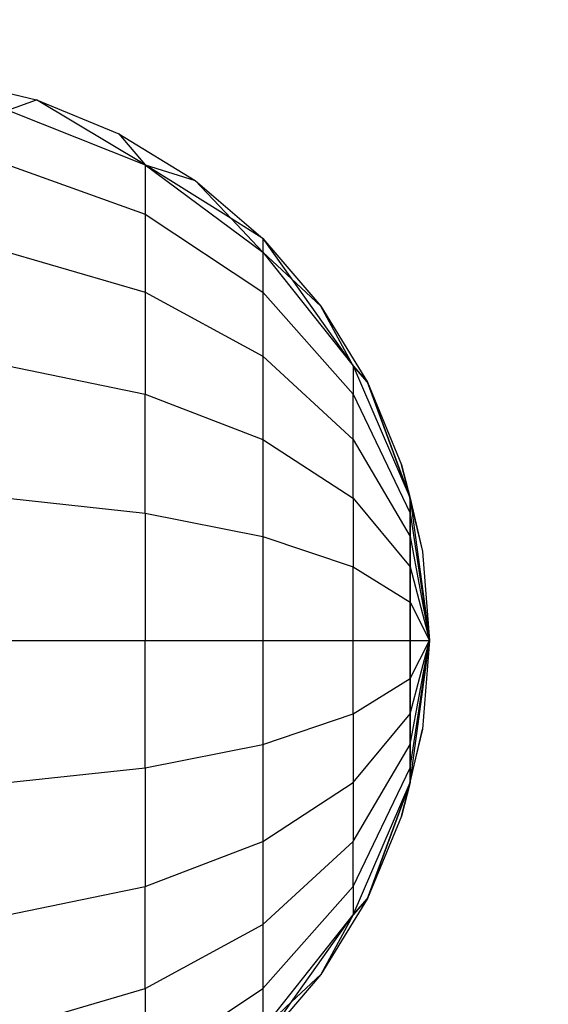
# Model space of a CAD drawing. Units: millimetres. Extents: x 15580 to 27683, y 1612 to 10499.
# Drawn here: x 20141 to 20147, y 5352 to 5363 of the extents above; entities that cross this region are included whole.
import ezdxf

# ---------------------------------------------------------------- set-up
doc = ezdxf.new("R2010")
doc.units = ezdxf.units.MM
doc.layers.add('Strefa bezpieczna', color=8, linetype='Continuous')
doc.dimstyles.get("Standard").update_dxf_attribs({"dimtxt": 180, "dimasz": 200, "dimexe": 0.18, "dimexo": 0.0625, "dimgap": 200, "dimtad": 0, "dimtih": 1, "dimtoh": 1, "dimlfac": 0.001, "dimzin": 0, "dimdsep": 46, "dimtxsty": 'Standard', "dimcen": 0.09, "dimse1": 1, "dimse2": 1, "dimadec": 0, "dimazin": 0, "dimtfac": 1, "dimtdec": 4, "dimtofl": 0, "dimtmove": 0, "dimatfit": 3, "dimfxl": 0, "dimtolj": 1, "dimtzin": 0, "dimarcsym": 0})

# ---------------------------------------------------------------- blocks, each defined once
blk = doc.blocks.new('*D3')
at = {"layer": 'Defpoints', "color": 0, "transparency": 16777216}
for p in [(19849.562, 9156.054), (15818.241, 1612.438), (21339.227, 1612.438)]:
    blk.add_point(p, dxfattribs=at)
at = {"layer": 'Strefa bezpieczna', "color": 0, "lineweight": -2, "transparency": 16777216}
for p, q in [((15818.241, 8956.054), (15818.241, 5818.899)), ((15818.241, 1812.438), (15818.241, 5238.899))]:
    blk.add_line(p, q, dxfattribs=at)
at = {"layer": 'Strefa bezpieczna', "color": 0, "transparency": 16777216}
for points in [[(15784.907, 8956.054), (15851.574, 8956.054), (15818.241, 9156.054)], [(15784.907, 1812.438), (15851.574, 1812.438), (15818.241, 1612.438)]]:
    blk.add_solid(points, dxfattribs=at)
at = {"layer": 'Strefa bezpieczna', "color": 0, "transparency": 16777216, "insert": (15818.241, 5528.899), "char_height": 180, "attachment_point": 5}
blk.add_mtext('\\A1;7.54', dxfattribs=at)
blk = doc.blocks.new('*D4')
at = {"layer": 'Defpoints', "color": 0, "transparency": 16777216}
for p in [(19322.311, 7656.026), (16807.395, 3576.29), (21115.727, 3576.29)]:
    blk.add_point(p, dxfattribs=at)
at = {"layer": 'Strefa bezpieczna', "color": 0, "lineweight": -2, "transparency": 16777216}
for p, q in [((16807.395, 7456.026), (16807.395, 5830.344)), ((16807.395, 3776.29), (16807.395, 5250.344))]:
    blk.add_line(p, q, dxfattribs=at)
at = {"layer": 'Strefa bezpieczna', "color": 0, "transparency": 16777216}
for points in [[(16774.061, 7456.026), (16840.728, 7456.026), (16807.395, 7656.026)], [(16774.061, 3776.29), (16840.728, 3776.29), (16807.395, 3576.29)]]:
    blk.add_solid(points, dxfattribs=at)
at = {"layer": 'Strefa bezpieczna', "color": 0, "transparency": 16777216, "insert": (16807.395, 5540.344), "char_height": 180, "attachment_point": 5}
blk.add_mtext('\\A1;4.08', dxfattribs=at)

msp = doc.modelspace()

# ---------------------------------------------------------------- linework, layer by layer
for p, q in [((20140.042, 5362.508), (20140.996, 5362.279)), ((20140.682, 5362.167), (20140.996, 5362.279)), ((20140.996, 5362.279), (20141.902, 5361.904)), ((20142.189, 5361.564), (20140.996, 5362.279)), ((20140.682, 5362.167), (20142.189, 5361.564)), ((20141.902, 5361.904), (20142.189, 5361.564)), ((20141.902, 5361.904), (20142.738, 5361.392)), ((20140.682, 5361.564), (20142.189, 5361.023)), ((20142.189, 5361.564), (20142.189, 5361.023)), ((20142.189, 5361.564), (20143.484, 5360.604)), ((20142.189, 5361.564), (20142.738, 5361.392)), ((20143.134, 5360.973), (20142.189, 5361.564)), ((20142.738, 5361.392), (20143.484, 5360.755)), ((20143.134, 5360.973), (20142.738, 5361.392)), ((20142.189, 5361.023), (20142.189, 5360.163)), ((20142.189, 5361.023), (20143.484, 5360.163)), ((20143.484, 5360.604), (20143.134, 5360.973)), ((20143.484, 5360.755), (20143.134, 5360.973)), ((20143.484, 5360.755), (20143.484, 5360.604)), ((20143.484, 5360.755), (20143.8, 5360.309)), ((20143.484, 5360.755), (20144.121, 5360.009)), ((20140.682, 5360.604), (20142.189, 5360.163)), ((20143.484, 5360.604), (20143.484, 5360.163)), ((20143.484, 5360.604), (20144.477, 5359.354)), ((20143.484, 5360.604), (20143.8, 5360.309)), ((20143.8, 5360.309), (20144.477, 5359.354)), ((20143.8, 5360.309), (20144.121, 5360.009)), ((20142.189, 5360.163), (20142.189, 5359.042)), ((20142.189, 5360.163), (20143.484, 5359.46)), ((20143.484, 5360.163), (20143.484, 5359.46)), ((20143.484, 5360.163), (20144.477, 5359.042)), ((20144.477, 5359.354), (20144.121, 5360.009)), ((20144.121, 5360.009), (20144.633, 5359.173)), ((20144.477, 5359.354), (20144.121, 5360.009)), ((20143.484, 5359.46), (20143.484, 5358.545)), ((20143.484, 5359.46), (20144.477, 5358.545)), ((20140.682, 5359.354), (20142.189, 5359.042)), ((20144.477, 5359.354), (20144.477, 5359.042)), ((20144.477, 5359.354), (20145.101, 5357.898)), ((20144.633, 5359.173), (20144.477, 5359.354)), ((20144.477, 5359.354), (20145.101, 5357.898)), ((20144.477, 5359.354), (20144.633, 5359.173)), ((20144.633, 5359.173), (20145.101, 5357.898)), ((20144.633, 5359.173), (20145.008, 5358.267)), ((20145.101, 5357.898), (20144.633, 5359.173)), ((20142.189, 5359.042), (20143.484, 5358.545)), ((20142.189, 5357.736), (20142.189, 5359.042)), ((20144.477, 5359.042), (20145.101, 5357.736)), ((20144.477, 5358.545), (20144.477, 5359.042)), ((20143.484, 5358.545), (20143.484, 5357.479)), ((20143.484, 5358.545), (20144.477, 5357.898)), ((20144.477, 5358.545), (20145.101, 5357.479)), ((20144.477, 5357.898), (20144.477, 5358.545)), ((20145.008, 5358.267), (20145.101, 5357.898)), ((20145.008, 5358.267), (20145.237, 5357.313)), ((20145.101, 5357.898), (20145.008, 5358.267)), ((20140.682, 5357.898), (20142.189, 5357.736)), ((20144.477, 5357.898), (20144.477, 5357.144)), ((20144.477, 5357.898), (20145.101, 5357.144)), ((20145.101, 5357.898), (20145.101, 5357.736)), ((20145.101, 5357.898), (20145.314, 5356.335)), ((20145.101, 5357.898), (20145.237, 5357.313)), ((20145.101, 5357.736), (20145.101, 5357.898)), ((20145.101, 5357.898), (20145.237, 5357.313)), ((20145.101, 5357.898), (20145.314, 5356.335)), ((20142.189, 5357.736), (20142.189, 5356.335)), ((20142.189, 5357.736), (20143.484, 5357.479)), ((20145.101, 5357.736), (20145.101, 5357.479)), ((20145.101, 5357.736), (20145.314, 5356.335)), ((20145.101, 5357.479), (20145.101, 5357.736)), ((20145.101, 5357.736), (20145.314, 5356.335)), ((20143.484, 5357.479), (20143.484, 5356.335)), ((20143.484, 5357.479), (20144.477, 5357.144)), ((20145.101, 5357.479), (20145.101, 5357.144)), ((20145.101, 5357.479), (20145.314, 5356.335)), ((20145.101, 5357.144), (20145.101, 5357.479)), ((20145.101, 5357.479), (20145.314, 5356.335)), ((20145.237, 5357.313), (20145.314, 5356.335)), ((20144.477, 5357.144), (20145.101, 5356.754)), ((20144.477, 5356.335), (20144.477, 5357.144)), ((20145.101, 5357.144), (20145.101, 5356.754)), ((20145.101, 5357.144), (20145.314, 5356.335)), ((20145.101, 5356.754), (20145.101, 5357.144)), ((20145.101, 5357.144), (20145.314, 5356.335)), ((20145.101, 5356.754), (20145.101, 5356.335)), ((20145.101, 5356.754), (20145.314, 5356.335)), ((20145.101, 5356.335), (20145.101, 5356.754)), ((20145.101, 5356.754), (20145.314, 5356.335)), ((20140.682, 5356.335), (20142.189, 5356.335)), ((20142.189, 5356.335), (20143.484, 5356.335)), ((20142.189, 5354.934), (20142.189, 5356.335)), ((20143.484, 5356.335), (20143.484, 5355.191)), ((20143.484, 5356.335), (20144.477, 5356.335)), ((20144.477, 5356.335), (20145.101, 5356.335)), ((20144.477, 5355.527), (20144.477, 5356.335)), ((20145.101, 5356.335), (20145.101, 5355.917)), ((20145.101, 5354.773), (20145.314, 5356.335)), ((20145.101, 5354.934), (20145.314, 5356.335)), ((20145.101, 5355.191), (20145.314, 5356.335)), ((20145.101, 5355.527), (20145.314, 5356.335)), ((20145.101, 5355.917), (20145.314, 5356.335)), ((20145.101, 5356.335), (20145.314, 5356.335)), ((20145.101, 5355.917), (20145.101, 5356.335)), ((20145.101, 5356.335), (20145.314, 5356.335)), ((20145.101, 5355.917), (20145.314, 5356.335)), ((20145.101, 5355.527), (20145.314, 5356.335)), ((20145.101, 5355.191), (20145.314, 5356.335)), ((20145.101, 5354.934), (20145.314, 5356.335)), ((20145.101, 5354.773), (20145.314, 5356.335)), ((20145.314, 5356.335), (20145.237, 5355.358)), ((20144.477, 5355.527), (20145.101, 5355.917)), ((20145.101, 5355.917), (20145.101, 5355.527)), ((20145.101, 5355.527), (20145.101, 5355.917)), ((20143.484, 5355.191), (20144.477, 5355.527)), ((20144.477, 5355.527), (20144.477, 5354.773)), ((20144.477, 5354.773), (20145.101, 5355.527)), ((20145.101, 5355.527), (20145.101, 5355.191)), ((20145.101, 5355.191), (20145.101, 5355.527)), ((20145.237, 5355.358), (20145.008, 5354.404)), ((20145.101, 5354.773), (20145.237, 5355.358)), ((20145.101, 5354.773), (20145.237, 5355.358)), ((20142.189, 5354.934), (20143.484, 5355.191)), ((20143.484, 5355.191), (20143.484, 5354.126)), ((20144.477, 5354.126), (20145.101, 5355.191)), ((20145.101, 5355.191), (20145.101, 5354.934)), ((20145.101, 5354.934), (20145.101, 5355.191)), ((20140.682, 5354.773), (20142.189, 5354.934)), ((20142.189, 5354.934), (20142.189, 5353.629)), ((20144.477, 5353.629), (20145.101, 5354.934)), ((20145.101, 5354.934), (20145.101, 5354.773)), ((20145.101, 5354.773), (20145.101, 5354.934)), ((20143.484, 5354.126), (20144.477, 5354.773)), ((20144.477, 5354.773), (20144.477, 5354.126)), ((20144.477, 5353.317), (20145.101, 5354.773)), ((20144.477, 5353.317), (20145.101, 5354.773)), ((20145.101, 5354.773), (20144.633, 5353.498)), ((20144.633, 5353.498), (20145.101, 5354.773)), ((20145.101, 5354.773), (20145.008, 5354.404)), ((20145.008, 5354.404), (20145.101, 5354.773)), ((20145.008, 5354.404), (20144.633, 5353.498)), ((20142.189, 5353.629), (20143.484, 5354.126)), ((20143.484, 5354.126), (20143.484, 5353.21)), ((20143.484, 5353.21), (20144.477, 5354.126)), ((20144.477, 5353.629), (20144.477, 5354.126)), ((20140.682, 5353.317), (20142.189, 5353.629)), ((20142.189, 5352.508), (20142.189, 5353.629)), ((20143.484, 5352.508), (20144.477, 5353.629)), ((20144.477, 5353.629), (20144.477, 5353.317)), ((20144.633, 5353.498), (20144.121, 5352.662)), ((20144.477, 5353.317), (20144.633, 5353.498)), ((20144.633, 5353.498), (20144.477, 5353.317)), ((20143.484, 5352.066), (20144.477, 5353.317)), ((20143.8, 5352.362), (20144.477, 5353.317)), ((20144.477, 5353.317), (20144.121, 5352.662)), ((20144.477, 5353.317), (20144.121, 5352.662)), ((20142.189, 5352.508), (20143.484, 5353.21)), ((20143.484, 5353.21), (20143.484, 5352.508)), ((20144.121, 5352.662), (20143.484, 5351.916)), ((20143.8, 5352.362), (20144.121, 5352.662)), ((20140.682, 5352.066), (20142.189, 5352.508)), ((20142.189, 5352.508), (20142.189, 5351.648)), ((20142.189, 5351.648), (20143.484, 5352.508)), ((20143.484, 5352.508), (20143.484, 5352.066)), ((20143.484, 5352.066), (20143.8, 5352.362)), ((20143.484, 5351.916), (20143.8, 5352.362))]:
    msp.add_line(p, q)

# ---------------------------------------------------------------- dimensions: what is measured, and where the dimension line sits
at = {"layer": 'Strefa bezpieczna'}
for base, p1, p2, picture, middle in [((15818.241, 1612.438), (19849.562, 9156.054), (21339.227, 1612.438), '*D3', (15818.241, 5528.899)), ((16807.395, 3576.29), (19322.311, 7656.026), (21115.727, 3576.29), '*D4', (16807.395, 5540.344))]:
    dim = msp.add_linear_dim(base=base, p1=p1, p2=p2, angle=90, dimstyle='Standard', dxfattribs=at)
    dim.commit()
    dim.dimension.update_dxf_attribs({"geometry": picture, "text_midpoint": middle, "dimtype": 160})

doc.saveas('drawing.dxf')
